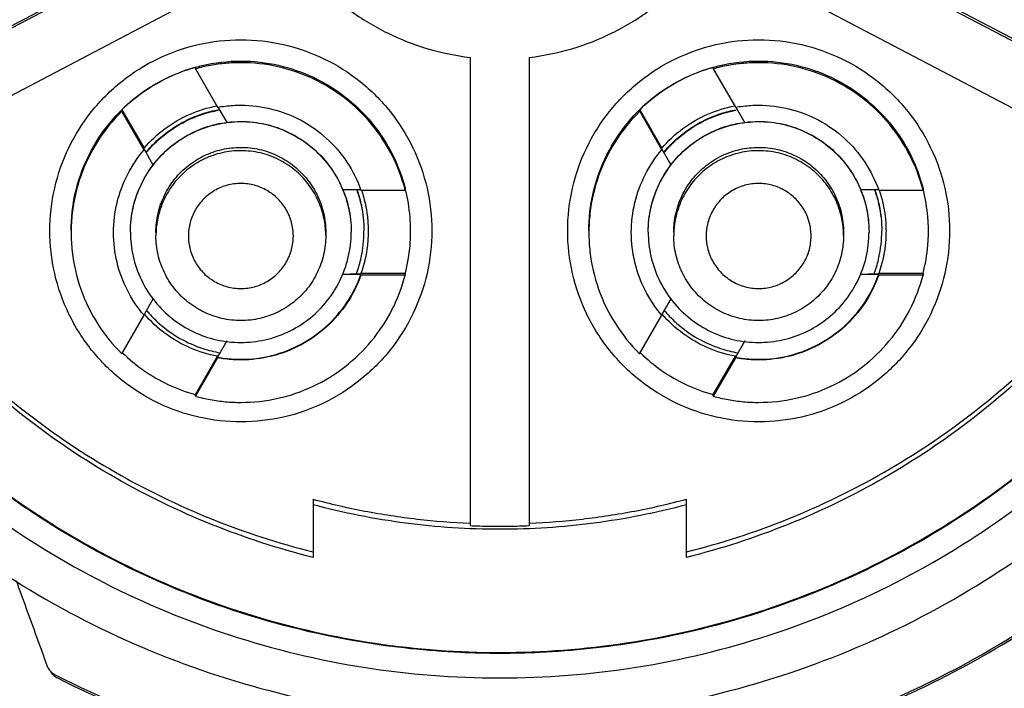
# Model space of a CAD drawing. Units: inches. Extents: x 1.2 to 15.8, y 0.3 to 10.5.
# Drawn here: x 13.3 to 13.5, y 6.6 to 6.7 of the extents above; entities that cross this region are included whole.
import ezdxf

# ---------------------------------------------------------------- set-up
doc = ezdxf.new("R2010")
doc.units = ezdxf.units.IN
doc.header["$LTSCALE"] = 0.935
doc.header["$MEASUREMENT"] = 0
doc.layers.get('0').update_dxf_attribs({"linetype": 'CONTINUOUS'})
doc.styles.get("Standard").update_dxf_attribs({"font": 'txt', "width": 0.8})
doc.dimstyles.new('DIMSTYLE_1', dxfattribs={"dimtxt": 0.1, "dimasz": 0.1875, "dimexe": 0.18, "dimexo": 0.0625, "dimgap": 0.09, "dimtad": 0, "dimtih": 1, "dimtoh": 1, "dimdec": 3, "dimlfac": 2, "dimzin": 4, "dimdsep": 46, "dimtxsty": 'STANDARD', "dimblk": 'CLOSED', "dimblk1": 'CLOSED', "dimblk2": 'CLOSED', "dimcen": 0.09, "dimadec": 0, "dimazin": 0, "dimtp": 0.005, "dimtm": 0.005, "dimtfac": 1, "dimtdec": 3, "dimtofl": 0, "dimtmove": 0, "dimatfit": 3, "dimldrblk": 'CLOSED', "dimfxl": 1, "dimtolj": 1, "dimtzin": 4, "dimarcsym": 0})

# ---------------------------------------------------------------- blocks, each defined once
blk = doc.blocks.new('_CLOSED')
at = {"color": 0, "linetype": 'BYBLOCK'}
for p, q in [((0, 0), (-1, 0.1667)), ((-1, 0.1667), (-1, -0.1667)), ((-1, -0.1667), (0, 0)), ((-1, 0), (0, 0))]:
    blk.add_line(p, q, dxfattribs=at)
blk = doc.blocks.new('*D20')
at = {"color": 2, "linetype": 'CONTINUOUS'}
for p, q in [((12.98354, 7.18921), (12.98354, 5.43368)), ((12.98354, 7.18921), (12.98354, 5.43368)), ((12.98354, 5.49618), (12.67354, 5.49618)), ((12.98354, 5.49618), (12.99646, 5.49618)), ((12.99646, 5.49618), (13.30063, 5.49618))]:
    blk.add_line(p, q, dxfattribs=at)
at = {"color": 2, "linetype": 'CONTINUOUS', "xscale": 0.1875, "yscale": 0.1875, "zscale": 0.1875}
blk.add_blockref('_CLOSED', (12.98354, 5.49618), dxfattribs=at)
at = {"color": 2, "linetype": 'CONTINUOUS', "xscale": 0.1875, "yscale": 0.1875, "zscale": 0.1875, "rotation": 180}
blk.add_blockref('_CLOSED', (12.98354, 5.49618), dxfattribs=at)
at = {"color": 2, "linetype": 'CONTINUOUS'}
for s, width, p in [('0%%d%%p10%%d SHAFT END MARK (OR KEY)', 0.803333, (13.35063, 5.44618)), ('ORIENTATION FOR ENCODER', 0.8, (13.35063, 5.29618)), ('ABSOLUTE POSITION = 0', 0.8, (13.35063, 5.14618))]:
    blk.add_text(s, height=0.1, dxfattribs=dict(at, width=width)).set_placement(p)

msp = doc.modelspace()

# ---------------------------------------------------------------- linework, layer by layer
at = {"color": 7, "linetype": 'CONTINUOUS'}
for p, q in [((13.23739, 6.71517), (13.33324, 6.76549)), ((13.33347, 6.76504), (13.23739, 6.7146)), ((13.53968, 6.7146), (13.4436, 6.76504)), ((13.44384, 6.76549), (13.53968, 6.71517)), ((13.24381, 6.70241), (13.33992, 6.75286)), ((13.43716, 6.75286), (13.53326, 6.70241)), ((13.38165, 6.72773), (13.38165, 6.6192)), ((13.39543, 6.6192), (13.39543, 6.72773)), ((13.31798, 6.72542), (13.31798, 6.72506)), ((13.31798, 6.72506), (13.32312, 6.71616)), ((13.43805, 6.72542), (13.43805, 6.72506)), ((13.43805, 6.72506), (13.4432, 6.71616)), ((13.30092, 6.71559), (13.30606, 6.70668)), ((13.30092, 6.71523), (13.30092, 6.71559)), ((13.32318, 6.71619), (13.3253, 6.71252)), ((13.421, 6.71559), (13.42614, 6.70668)), ((13.421, 6.71523), (13.421, 6.71559)), ((13.44326, 6.71619), (13.44538, 6.71252)), ((13.30606, 6.70632), (13.30092, 6.71523)), ((13.42614, 6.70632), (13.421, 6.71523)), ((13.30606, 6.70668), (13.30606, 6.7066)), ((13.3082, 6.70277), (13.30613, 6.70636)), ((13.42614, 6.70668), (13.42614, 6.7066)), ((13.42828, 6.70277), (13.42621, 6.70636)), ((13.35202, 6.6971), (13.35634, 6.6971)), ((13.36662, 6.69695), (13.36662, 6.69732)), ((13.47209, 6.6971), (13.47642, 6.6971)), ((13.4867, 6.69695), (13.4867, 6.69732)), ((13.35634, 6.69695), (13.36662, 6.69695)), ((13.47642, 6.69695), (13.4867, 6.69695)), ((13.30881, 6.68719), (13.30881, 6.68641)), ((13.34818, 6.68719), (13.34818, 6.68641)), ((13.42889, 6.68719), (13.42889, 6.68641)), ((13.46826, 6.68719), (13.46826, 6.68641)), ((13.35633, 6.67742), (13.35198, 6.67742)), ((13.36662, 6.67763), (13.35633, 6.67763)), ((13.35633, 6.67755), (13.35633, 6.67763)), ((13.35633, 6.67727), (13.35633, 6.67742)), ((13.36662, 6.67727), (13.35633, 6.67727)), ((13.36662, 6.67763), (13.36662, 6.67727)), ((13.47641, 6.67742), (13.47206, 6.67742)), ((13.48669, 6.67763), (13.47641, 6.67763)), ((13.47641, 6.67755), (13.47641, 6.67763)), ((13.47641, 6.67727), (13.47641, 6.67742)), ((13.48669, 6.67727), (13.47641, 6.67727)), ((13.48669, 6.67763), (13.48669, 6.67727)), ((13.30605, 6.66809), (13.30818, 6.6718)), ((13.42613, 6.66809), (13.42826, 6.6718)), ((13.30091, 6.65904), (13.30605, 6.66795)), ((13.42098, 6.65904), (13.42613, 6.66795)), ((13.32526, 6.66201), (13.32309, 6.65824)), ((13.44534, 6.66201), (13.44317, 6.65824)), ((13.31795, 6.64956), (13.32309, 6.65846)), ((13.43803, 6.64956), (13.44317, 6.65846)), ((13.44317, 6.65846), (13.44317, 6.65838)), ((13.32309, 6.6581), (13.31795, 6.6492)), ((13.32309, 6.65824), (13.32309, 6.6581)), ((13.44317, 6.6581), (13.43803, 6.6492)), ((13.44317, 6.65824), (13.44317, 6.6581)), ((13.31795, 6.6492), (13.31795, 6.64956)), ((13.43803, 6.6492), (13.43803, 6.64956)), ((13.34523, 6.62533), (13.34523, 6.61184)), ((13.43185, 6.61184), (13.43185, 6.62533))]:
    msp.add_line(p, q, dxfattribs=at)
for points, knots in [([(13.17692, 6.7857), (13.17692, 6.77463), (13.17867, 6.75246), (13.18645, 6.72004), (13.19921, 6.68924), (13.21663, 6.66081), (13.23829, 6.63545), (13.26364, 6.6138), (13.29207, 6.59638), (13.32288, 6.58362), (13.35529, 6.57583), (13.37747, 6.57409), (13.38854, 6.57409)], [0, 0, 0, 0, 0.1, 0.199999, 0.299999, 0.399999, 0.499998, 0.599999, 0.699999, 0.799999, 0.9, 1, 1, 1, 1]), ([(13.18677, 6.78566), (13.18678, 6.77507), (13.18843, 6.75389), (13.19589, 6.72295), (13.20806, 6.69359), (13.22467, 6.66653), (13.24528, 6.6424), (13.26941, 6.62179), (13.29647, 6.60519), (13.32583, 6.59301), (13.35677, 6.58555), (13.37795, 6.5839), (13.38854, 6.58389)], [0, 0, 0, 0, 0.100296, 0.200395, 0.300345, 0.400197, 0.499998, 0.5998, 0.699652, 0.799603, 0.899703, 1, 1, 1, 1]), ([(13.19267, 6.78566), (13.19267, 6.77592), (13.19413, 6.75639), (13.20066, 6.72775), (13.21139, 6.70041), (13.22609, 6.67493), (13.24447, 6.65188), (13.26616, 6.63178), (13.29061, 6.61518), (13.31717, 6.60247), (13.3452, 6.59391), (13.37411, 6.5896), (13.40337, 6.58963), (13.43238, 6.59401), (13.46042, 6.60267), (13.48684, 6.61541), (13.51106, 6.63192), (13.53257, 6.65185), (13.55088, 6.67477), (13.56559, 6.70019), (13.57636, 6.72757), (13.58293, 6.75628), (13.5844, 6.77588), (13.5844, 6.78566)], [0, 0, 0, 0, 0.047517, 0.095176, 0.142846, 0.190292, 0.238203, 0.286162, 0.334044, 0.38187, 0.4293, 0.47656, 0.523992, 0.571578, 0.619163, 0.666679, 0.714177, 0.761703, 0.809258, 0.856777, 0.90452, 0.952292, 1, 1, 1, 1]), ([(13.38854, 6.57409), (13.39961, 6.57409), (13.42178, 6.57583), (13.4542, 6.58362), (13.48501, 6.59638), (13.51343, 6.6138), (13.53879, 6.63545), (13.56044, 6.66081), (13.57787, 6.68924), (13.59062, 6.72004), (13.59841, 6.75246), (13.60015, 6.77463), (13.60015, 6.7857)], [0, 0, 0, 0, 0.1, 0.200001, 0.300001, 0.400001, 0.500002, 0.600001, 0.700001, 0.800001, 0.9, 1, 1, 1, 1]), ([(13.38854, 6.58389), (13.39912, 6.5839), (13.42031, 6.58555), (13.45125, 6.59301), (13.48061, 6.60519), (13.50767, 6.62179), (13.5318, 6.6424), (13.55241, 6.66653), (13.56901, 6.69359), (13.58119, 6.72295), (13.58865, 6.75389), (13.5903, 6.77507), (13.59031, 6.78566)], [0, 0, 0, 0, 0.100297, 0.200397, 0.300348, 0.4002, 0.500002, 0.599803, 0.699655, 0.799605, 0.899704, 1, 1, 1, 1]), ([(13.3794, 6.58979), (13.37167, 6.59015), (13.35316, 6.59211), (13.32459, 6.59935), (13.29481, 6.61241), (13.26756, 6.63021), (13.24357, 6.65229), (13.22351, 6.6781), (13.20801, 6.70683), (13.19749, 6.73767), (13.19342, 6.76236), (13.19264, 6.77646), (13.19254, 6.77978)], [0, 0, 0, 0, 0.079308, 0.190088, 0.300856, 0.411067, 0.522267, 0.633553, 0.744624, 0.855431, 0.965973, 1, 1, 1, 1]), ([(13.58453, 6.77954), (13.58442, 6.77609), (13.5836, 6.76188), (13.57945, 6.73715), (13.5689, 6.70649), (13.55346, 6.67795), (13.53351, 6.6523), (13.50965, 6.63032), (13.48249, 6.61254), (13.45274, 6.59943), (13.42412, 6.59215), (13.40556, 6.59016), (13.39781, 6.5898)], [0, 0, 0, 0, 0.035441, 0.145842, 0.256238, 0.366731, 0.47743, 0.588198, 0.698241, 0.809138, 0.920382, 1, 1, 1, 1]), ([(13.33992, 6.75286), (13.34181, 6.75011), (13.34609, 6.74492), (13.35372, 6.73833), (13.36235, 6.73313), (13.37174, 6.72947), (13.37833, 6.72812), (13.38165, 6.72773)], [0, 0, 0, 0, 0.199991, 0.399995, 0.600004, 0.800008, 1, 1, 1, 1]), ([(13.39543, 6.72773), (13.39875, 6.72812), (13.40534, 6.72947), (13.41473, 6.73313), (13.42336, 6.73833), (13.43099, 6.74492), (13.43526, 6.75011), (13.43716, 6.75286)], [0, 0, 0, 0, 0.199992, 0.399996, 0.600005, 0.800009, 1, 1, 1, 1]), ([(13.28421, 6.68753), (13.28422, 6.69085), (13.28495, 6.6975), (13.28828, 6.70694), (13.29359, 6.71539), (13.30064, 6.72244), (13.30909, 6.72775), (13.31852, 6.73107), (13.32518, 6.73181), (13.3285, 6.73182)], [0, 0, 0, 0, 0.143556, 0.286413, 0.42885, 0.571147, 0.713584, 0.856442, 1, 1, 1, 1]), ([(13.3285, 6.73182), (13.33182, 6.73181), (13.33847, 6.73107), (13.34791, 6.72775), (13.35636, 6.72244), (13.36341, 6.71539), (13.36872, 6.70694), (13.37204, 6.6975), (13.37278, 6.69085), (13.37279, 6.68753)], [0, 0, 0, 0, 0.143558, 0.286416, 0.428853, 0.57115, 0.713587, 0.856444, 1, 1, 1, 1]), ([(13.40429, 6.68753), (13.4043, 6.69085), (13.40503, 6.6975), (13.40836, 6.70694), (13.41367, 6.71539), (13.42072, 6.72244), (13.42916, 6.72775), (13.4386, 6.73107), (13.44526, 6.73181), (13.44858, 6.73182)], [0, 0, 0, 0, 0.143556, 0.286413, 0.42885, 0.571147, 0.713584, 0.856442, 1, 1, 1, 1]), ([(13.44858, 6.73182), (13.4519, 6.73181), (13.45855, 6.73107), (13.46799, 6.72775), (13.47644, 6.72244), (13.48349, 6.71539), (13.4888, 6.70694), (13.49212, 6.6975), (13.49286, 6.69085), (13.49287, 6.68753)], [0, 0, 0, 0, 0.143558, 0.286416, 0.428853, 0.57115, 0.713587, 0.856444, 1, 1, 1, 1]), ([(13.3285, 6.72688), (13.33143, 6.72688), (13.33723, 6.72623), (13.34546, 6.72338), (13.35286, 6.71884), (13.35919, 6.71269), (13.36393, 6.70539), (13.36594, 6.69998), (13.36663, 6.69731)], [0, 0, 0, 0, 0.169558, 0.334614, 0.500313, 0.668403, 0.840915, 1, 1, 1, 1]), ([(13.44858, 6.72688), (13.45151, 6.72688), (13.45731, 6.72623), (13.46554, 6.72338), (13.47294, 6.71884), (13.47927, 6.71269), (13.48401, 6.70539), (13.48602, 6.69998), (13.48671, 6.69731)], [0, 0, 0, 0, 0.169558, 0.334614, 0.500313, 0.668403, 0.840915, 1, 1, 1, 1]), ([(13.28913, 6.68751), (13.28913, 6.69044), (13.28978, 6.69624), (13.29262, 6.70447), (13.29717, 6.71187), (13.30331, 6.7182), (13.31038, 6.72278), (13.31549, 6.72475), (13.31786, 6.72541)], [0, 0, 0, 0, 0.172424, 0.340269, 0.50877, 0.679702, 0.855132, 1, 1, 1, 1]), ([(13.31786, 6.72539), (13.31577, 6.7248), (13.31165, 6.72327), (13.30592, 6.71997), (13.3025, 6.71713), (13.30092, 6.71559)], [0, 0, 0, 0, 0.329108, 0.664568, 1, 1, 1, 1]), ([(13.3285, 6.7265), (13.32732, 6.7265), (13.32495, 6.72639), (13.32143, 6.72591), (13.31912, 6.72538), (13.31798, 6.72506)], [0, 0, 0, 0, 0.333331, 0.666669, 1, 1, 1, 1]), ([(13.36662, 6.69695), (13.3659, 6.69975), (13.36384, 6.70519), (13.35906, 6.71245), (13.35281, 6.7185), (13.34539, 6.72304), (13.33716, 6.72586), (13.33138, 6.7265), (13.3285, 6.7265)], [0, 0, 0, 0, 0.166985, 0.33359, 0.499991, 0.666394, 0.833005, 1, 1, 1, 1]), ([(13.40921, 6.68751), (13.40921, 6.69044), (13.40986, 6.69624), (13.4127, 6.70447), (13.41725, 6.71187), (13.42339, 6.7182), (13.43046, 6.72278), (13.43557, 6.72475), (13.43794, 6.72541)], [0, 0, 0, 0, 0.172424, 0.340269, 0.50877, 0.679702, 0.855132, 1, 1, 1, 1]), ([(13.43793, 6.72539), (13.43585, 6.7248), (13.43173, 6.72327), (13.426, 6.71997), (13.42258, 6.71713), (13.421, 6.71559)], [0, 0, 0, 0, 0.329108, 0.664568, 1, 1, 1, 1]), ([(13.44858, 6.7265), (13.44739, 6.7265), (13.44503, 6.72639), (13.44151, 6.72591), (13.43919, 6.72538), (13.43805, 6.72506)], [0, 0, 0, 0, 0.333331, 0.666669, 1, 1, 1, 1]), ([(13.4867, 6.69695), (13.48598, 6.69975), (13.48392, 6.70519), (13.47913, 6.71245), (13.47289, 6.7185), (13.46547, 6.72304), (13.45724, 6.72586), (13.45146, 6.7265), (13.44858, 6.7265)], [0, 0, 0, 0, 0.166985, 0.33359, 0.499991, 0.666394, 0.833005, 1, 1, 1, 1]), ([(13.30606, 6.70668), (13.30751, 6.70838), (13.3108, 6.71144), (13.31658, 6.71477), (13.32081, 6.71608), (13.32294, 6.71648)], [0, 0, 0, 0, 0.336408, 0.672867, 1, 1, 1, 1]), ([(13.30677, 6.70605), (13.30758, 6.707), (13.30985, 6.70934), (13.31415, 6.71242), (13.31894, 6.71458), (13.32208, 6.71537), (13.32327, 6.71559)], [0, 0, 0, 0, 0.194074, 0.501894, 0.812495, 1, 1, 1, 1]), ([(13.30682, 6.70599), (13.30767, 6.70697), (13.30997, 6.70932), (13.31424, 6.71237), (13.31898, 6.71447), (13.32207, 6.71525), (13.3233, 6.71548)], [0, 0, 0, 0, 0.200855, 0.507809, 0.807753, 1, 1, 1, 1]), ([(13.32312, 6.71616), (13.32371, 6.71627), (13.3249, 6.71645), (13.3267, 6.71662), (13.3279, 6.71665), (13.3285, 6.71665)], [0, 0, 0, 0, 0.333332, 0.666668, 1, 1, 1, 1]), ([(13.3285, 6.71665), (13.33092, 6.71665), (13.33578, 6.71605), (13.34261, 6.7134), (13.34858, 6.70918), (13.35335, 6.70362), (13.35554, 6.69924), (13.35634, 6.69695)], [0, 0, 0, 0, 0.200407, 0.400208, 0.599817, 0.79961, 1, 1, 1, 1]), ([(13.42614, 6.70668), (13.42759, 6.70838), (13.43088, 6.71144), (13.43665, 6.71477), (13.44089, 6.71608), (13.44302, 6.71648)], [0, 0, 0, 0, 0.336408, 0.672867, 1, 1, 1, 1]), ([(13.42685, 6.70605), (13.42766, 6.707), (13.42993, 6.70934), (13.43423, 6.71242), (13.43902, 6.71458), (13.44216, 6.71537), (13.44335, 6.71559)], [0, 0, 0, 0, 0.194074, 0.501894, 0.812495, 1, 1, 1, 1]), ([(13.42686, 6.70594), (13.42772, 6.70694), (13.43003, 6.70931), (13.43432, 6.71237), (13.43906, 6.71447), (13.44215, 6.71525), (13.44337, 6.71548)], [0, 0, 0, 0, 0.203378, 0.509363, 0.80836, 1, 1, 1, 1]), ([(13.4432, 6.71616), (13.44379, 6.71627), (13.44498, 6.71645), (13.44677, 6.71662), (13.44798, 6.71665), (13.44858, 6.71665)], [0, 0, 0, 0, 0.333332, 0.666668, 1, 1, 1, 1]), ([(13.44858, 6.71665), (13.451, 6.71665), (13.45586, 6.71605), (13.46269, 6.7134), (13.46866, 6.70918), (13.47343, 6.70362), (13.47561, 6.69924), (13.47642, 6.69695)], [0, 0, 0, 0, 0.200407, 0.400208, 0.599817, 0.79961, 1, 1, 1, 1]), ([(13.30092, 6.71523), (13.29879, 6.71313), (13.295, 6.70846), (13.29106, 6.70037), (13.28938, 6.69307), (13.28913, 6.68861), (13.28913, 6.68713)], [0, 0, 0, 0, 0.287021, 0.572613, 0.857343, 1, 1, 1, 1]), ([(13.421, 6.71523), (13.41887, 6.71313), (13.41508, 6.70846), (13.41114, 6.70037), (13.40946, 6.69307), (13.40921, 6.68861), (13.40921, 6.68713)], [0, 0, 0, 0, 0.287021, 0.572613, 0.857343, 1, 1, 1, 1]), ([(13.3029, 6.68724), (13.3029, 6.68911), (13.30332, 6.69293), (13.30523, 6.69845), (13.30838, 6.70343), (13.31253, 6.70752), (13.31741, 6.71054), (13.32281, 6.71241), (13.32846, 6.71305), (13.3341, 6.71243), (13.33942, 6.71061), (13.34423, 6.70769), (13.34838, 6.70371), (13.3516, 6.69878), (13.35364, 6.69317), (13.35409, 6.6892), (13.35409, 6.68724)], [0, 0, 0, 0, 0.069721, 0.142592, 0.216408, 0.287989, 0.358653, 0.429179, 0.499717, 0.569823, 0.639278, 0.70839, 0.778764, 0.852216, 0.9267, 1, 1, 1, 1]), ([(13.3029, 6.68727), (13.3029, 6.6892), (13.30331, 6.69304), (13.30527, 6.69851), (13.30832, 6.70339), (13.31243, 6.70749), (13.31732, 6.71053), (13.32176, 6.7121), (13.32445, 6.71257), (13.32529, 6.71267)], [0, 0, 0, 0, 0.156838, 0.310207, 0.468322, 0.620549, 0.77804, 0.932089, 1, 1, 1, 1]), ([(13.32529, 6.71267), (13.32635, 6.7128), (13.32936, 6.71298), (13.33425, 6.71246), (13.33972, 6.71051), (13.3446, 6.70747), (13.3487, 6.70336), (13.35097, 6.69972), (13.35195, 6.69755), (13.35212, 6.69714)], [0, 0, 0, 0, 0.096868, 0.270724, 0.440626, 0.61629, 0.785421, 0.960376, 1, 1, 1, 1]), ([(13.42298, 6.68724), (13.42298, 6.68911), (13.4234, 6.69293), (13.42531, 6.69845), (13.42846, 6.70343), (13.43261, 6.70752), (13.43749, 6.71054), (13.44288, 6.71241), (13.44854, 6.71305), (13.45417, 6.71243), (13.4595, 6.71061), (13.46431, 6.70769), (13.46846, 6.70371), (13.47168, 6.69878), (13.47372, 6.69317), (13.47417, 6.6892), (13.47417, 6.68724)], [0, 0, 0, 0, 0.069721, 0.142592, 0.216408, 0.287989, 0.358653, 0.429179, 0.499717, 0.569823, 0.639278, 0.70839, 0.778764, 0.852216, 0.9267, 1, 1, 1, 1]), ([(13.42298, 6.68727), (13.42298, 6.6892), (13.42339, 6.69304), (13.42535, 6.69851), (13.4284, 6.70339), (13.43251, 6.70749), (13.43739, 6.71053), (13.44183, 6.7121), (13.44453, 6.71257), (13.44536, 6.71267)], [0, 0, 0, 0, 0.156838, 0.310207, 0.468322, 0.620549, 0.77804, 0.932089, 1, 1, 1, 1]), ([(13.44536, 6.71267), (13.44643, 6.7128), (13.44944, 6.71298), (13.45433, 6.71246), (13.4598, 6.71051), (13.46467, 6.70747), (13.46878, 6.70336), (13.47105, 6.69972), (13.47203, 6.69755), (13.4722, 6.69714)], [0, 0, 0, 0, 0.096868, 0.270724, 0.440626, 0.61629, 0.785421, 0.960376, 1, 1, 1, 1]), ([(13.29897, 6.68713), (13.29897, 6.68945), (13.29952, 6.69409), (13.30195, 6.70067), (13.30456, 6.70456), (13.30606, 6.70632)], [0, 0, 0, 0, 0.333149, 0.666133, 1, 1, 1, 1]), ([(13.30881, 6.68719), (13.30881, 6.68862), (13.30914, 6.69156), (13.31061, 6.6958), (13.31303, 6.69963), (13.31622, 6.70278), (13.31997, 6.70511), (13.32412, 6.70654), (13.32847, 6.70703), (13.3328, 6.70656), (13.3369, 6.70516), (13.3406, 6.70291), (13.34379, 6.69985), (13.34627, 6.69606), (13.34783, 6.69175), (13.34818, 6.68869), (13.34818, 6.68719)], [0, 0, 0, 0, 0.069721, 0.142592, 0.216408, 0.287989, 0.358653, 0.429179, 0.499717, 0.569823, 0.639278, 0.70839, 0.778764, 0.852216, 0.9267, 1, 1, 1, 1]), ([(13.41905, 6.68713), (13.41905, 6.68945), (13.4196, 6.69409), (13.42203, 6.70067), (13.42463, 6.70456), (13.42614, 6.70632)], [0, 0, 0, 0, 0.333149, 0.666133, 1, 1, 1, 1]), ([(13.42889, 6.68719), (13.42889, 6.68862), (13.42922, 6.69156), (13.43069, 6.6958), (13.43311, 6.69963), (13.4363, 6.70278), (13.44005, 6.70511), (13.4442, 6.70654), (13.44855, 6.70703), (13.45288, 6.70656), (13.45698, 6.70516), (13.46068, 6.70291), (13.46386, 6.69985), (13.46635, 6.69606), (13.46791, 6.69175), (13.46826, 6.68869), (13.46826, 6.68719)], [0, 0, 0, 0, 0.069721, 0.142592, 0.216408, 0.287989, 0.358653, 0.429179, 0.499717, 0.569823, 0.639278, 0.70839, 0.778764, 0.852216, 0.9267, 1, 1, 1, 1]), ([(13.3285, 6.7061), (13.32704, 6.7061), (13.32414, 6.70577), (13.32002, 6.70435), (13.31632, 6.70208), (13.31315, 6.699), (13.31071, 6.69524), (13.30925, 6.6912), (13.30888, 6.68844), (13.30883, 6.68718)], [0, 0, 0, 0, 0.1459, 0.288045, 0.430832, 0.575652, 0.724312, 0.874338, 1, 1, 1, 1]), ([(13.34817, 6.68718), (13.34812, 6.68839), (13.34778, 6.69102), (13.34644, 6.69489), (13.34416, 6.69859), (13.34109, 6.70176), (13.33733, 6.7042), (13.33305, 6.70575), (13.33001, 6.7061), (13.3285, 6.7061)], [0, 0, 0, 0, 0.120448, 0.262594, 0.405383, 0.550206, 0.698869, 0.848899, 1, 1, 1, 1]), ([(13.44858, 6.7061), (13.44711, 6.7061), (13.44421, 6.70577), (13.4401, 6.70435), (13.4364, 6.70208), (13.43323, 6.699), (13.43079, 6.69524), (13.42933, 6.6912), (13.42896, 6.68844), (13.42891, 6.68718)], [0, 0, 0, 0, 0.1459, 0.288045, 0.430832, 0.575652, 0.724312, 0.874338, 1, 1, 1, 1]), ([(13.46825, 6.68718), (13.4682, 6.68839), (13.46785, 6.69102), (13.46652, 6.69489), (13.46424, 6.69859), (13.46117, 6.70176), (13.4574, 6.7042), (13.45313, 6.70575), (13.45009, 6.7061), (13.44858, 6.7061)], [0, 0, 0, 0, 0.120448, 0.262594, 0.405383, 0.550206, 0.698869, 0.848899, 1, 1, 1, 1]), ([(13.3285, 6.69849), (13.32743, 6.69849), (13.3253, 6.69822), (13.32234, 6.69697), (13.31978, 6.69503), (13.31784, 6.69246), (13.3166, 6.68951), (13.3162, 6.68631), (13.3166, 6.68313), (13.31785, 6.68017), (13.31979, 6.67761), (13.32235, 6.67567), (13.32531, 6.67443), (13.32744, 6.67416), (13.3285, 6.67416)], [0, 0, 0, 0, 0.083856, 0.166928, 0.250542, 0.33348, 0.417132, 0.500152, 0.583699, 0.66683, 0.75024, 0.833198, 0.916871, 1, 1, 1, 1]), ([(13.34067, 6.68633), (13.34067, 6.68739), (13.34039, 6.68951), (13.33916, 6.69248), (13.3372, 6.69503), (13.33465, 6.69699), (13.33168, 6.69821), (13.32955, 6.69849), (13.3285, 6.69849)], [0, 0, 0, 0, 0.166609, 0.333542, 0.500202, 0.666959, 0.833798, 1, 1, 1, 1]), ([(13.35212, 6.69714), (13.35269, 6.6958), (13.35374, 6.69257), (13.35409, 6.68918), (13.35409, 6.68727)], [0, 0, 0, 0, 0.433015, 1, 1, 1, 1]), ([(13.44858, 6.69849), (13.44751, 6.69849), (13.44538, 6.69822), (13.44241, 6.69697), (13.43986, 6.69503), (13.43792, 6.69246), (13.43667, 6.68951), (13.43628, 6.68631), (13.43668, 6.68313), (13.43793, 6.68017), (13.43987, 6.67761), (13.44243, 6.67567), (13.44539, 6.67443), (13.44752, 6.67416), (13.44858, 6.67416)], [0, 0, 0, 0, 0.083856, 0.166928, 0.250542, 0.33348, 0.417132, 0.500152, 0.583699, 0.66683, 0.75024, 0.833198, 0.916871, 1, 1, 1, 1]), ([(13.46074, 6.68633), (13.46074, 6.68739), (13.46046, 6.68951), (13.45923, 6.69248), (13.45728, 6.69503), (13.45473, 6.69699), (13.45176, 6.69821), (13.44963, 6.69849), (13.44858, 6.69849)], [0, 0, 0, 0, 0.166609, 0.333542, 0.500202, 0.666959, 0.833798, 1, 1, 1, 1]), ([(13.4722, 6.69714), (13.47277, 6.6958), (13.47382, 6.69257), (13.47417, 6.68918), (13.47417, 6.68727)], [0, 0, 0, 0, 0.433015, 1, 1, 1, 1]), ([(13.3555, 6.69667), (13.35586, 6.69563), (13.3567, 6.69263), (13.35704, 6.68952), (13.35705, 6.68751)], [0, 0, 0, 0, 0.353864, 1, 1, 1, 1]), ([(13.35554, 6.6967), (13.35591, 6.69564), (13.35674, 6.69263), (13.35705, 6.68951), (13.35705, 6.68751)], [0, 0, 0, 0, 0.359189, 1, 1, 1, 1]), ([(13.35646, 6.69699), (13.35714, 6.69499), (13.35784, 6.69182), (13.35803, 6.6886), (13.35803, 6.68749)], [0, 0, 0, 0, 0.655516, 1, 1, 1, 1]), ([(13.36787, 6.68749), (13.36787, 6.68859), (13.36774, 6.69178), (13.36721, 6.69494), (13.36671, 6.69697)], [0, 0, 0, 0, 0.344761, 1, 1, 1, 1]), ([(13.47558, 6.69667), (13.47594, 6.69563), (13.47678, 6.69263), (13.47712, 6.68952), (13.47713, 6.68751)], [0, 0, 0, 0, 0.353864, 1, 1, 1, 1]), ([(13.47562, 6.6967), (13.47598, 6.69564), (13.47682, 6.69263), (13.47713, 6.68951), (13.47713, 6.68751)], [0, 0, 0, 0, 0.359189, 1, 1, 1, 1]), ([(13.47654, 6.69699), (13.47721, 6.69499), (13.47792, 6.69182), (13.47811, 6.6886), (13.47811, 6.68749)], [0, 0, 0, 0, 0.655516, 1, 1, 1, 1]), ([(13.48795, 6.68749), (13.48795, 6.68859), (13.48781, 6.69178), (13.48729, 6.69494), (13.48679, 6.69697)], [0, 0, 0, 0, 0.344761, 1, 1, 1, 1]), ([(13.37279, 6.68753), (13.37278, 6.68422), (13.37205, 6.67758), (13.36874, 6.66815), (13.36343, 6.6597), (13.35639, 6.65265), (13.34795, 6.64732), (13.33851, 6.644), (13.32858, 6.64287), (13.31866, 6.64396), (13.30922, 6.64724), (13.30076, 6.65252), (13.29367, 6.65957), (13.2883, 6.66805), (13.28496, 6.67753), (13.28422, 6.68421), (13.28421, 6.68753)], [0, 0, 0, 0, 0.071455, 0.142916, 0.214238, 0.285155, 0.356564, 0.428062, 0.499437, 0.570727, 0.642026, 0.713371, 0.784535, 0.856295, 0.928229, 1, 1, 1, 1]), ([(13.28913, 6.68713), (13.28913, 6.68565), (13.28938, 6.6812), (13.29105, 6.67391), (13.29499, 6.66582), (13.29877, 6.66114), (13.30091, 6.65904)], [0, 0, 0, 0, 0.141909, 0.426888, 0.712728, 1, 1, 1, 1]), ([(13.30605, 6.66795), (13.30454, 6.66971), (13.30194, 6.67361), (13.29952, 6.68018), (13.29897, 6.68481), (13.29897, 6.68713)], [0, 0, 0, 0, 0.334288, 0.667701, 1, 1, 1, 1]), ([(13.3029, 6.68724), (13.3029, 6.68538), (13.30332, 6.68155), (13.30523, 6.67603), (13.30838, 6.67106), (13.31253, 6.66696), (13.31741, 6.66394), (13.32281, 6.66207), (13.32846, 6.66144), (13.3341, 6.66205), (13.33942, 6.66387), (13.34423, 6.66679), (13.34838, 6.67077), (13.3516, 6.6757), (13.35364, 6.68131), (13.35409, 6.68528), (13.35409, 6.68724)], [0, 0, 0, 0, 0.069721, 0.142592, 0.216408, 0.287989, 0.358653, 0.429179, 0.499717, 0.569823, 0.639278, 0.70839, 0.778764, 0.852216, 0.9267, 1, 1, 1, 1]), ([(13.3285, 6.66673), (13.32703, 6.66673), (13.32408, 6.66706), (13.31989, 6.66853), (13.31612, 6.67089), (13.31298, 6.67404), (13.31061, 6.6778), (13.30915, 6.68199), (13.30881, 6.68494), (13.30881, 6.68641)], [0, 0, 0, 0, 0.142856, 0.285713, 0.428569, 0.571426, 0.714284, 0.857142, 1, 1, 1, 1]), ([(13.34818, 6.68641), (13.34818, 6.68494), (13.34785, 6.68199), (13.34638, 6.6778), (13.34402, 6.67404), (13.34088, 6.67089), (13.33711, 6.66853), (13.33292, 6.66706), (13.32997, 6.66673), (13.3285, 6.66673)], [0, 0, 0, 0, 0.142858, 0.285716, 0.428573, 0.571431, 0.714288, 0.857144, 1, 1, 1, 1]), ([(13.3285, 6.67416), (13.32956, 6.67416), (13.33169, 6.67444), (13.33465, 6.67567), (13.3372, 6.67763), (13.33916, 6.68018), (13.34039, 6.68315), (13.34067, 6.68527), (13.34067, 6.68633)], [0, 0, 0, 0, 0.166611, 0.333544, 0.500205, 0.666962, 0.833799, 1, 1, 1, 1]), ([(13.3554, 6.67786), (13.3558, 6.67899), (13.3567, 6.68212), (13.35705, 6.68537), (13.35705, 6.68741)], [0, 0, 0, 0, 0.370413, 1, 1, 1, 1]), ([(13.35803, 6.68749), (13.35803, 6.68637), (13.35784, 6.68302), (13.35708, 6.67973), (13.35633, 6.67763)], [0, 0, 0, 0, 0.334294, 1, 1, 1, 1]), ([(13.36662, 6.67763), (13.36717, 6.67977), (13.36773, 6.68306), (13.36787, 6.68638), (13.36787, 6.68749)], [0, 0, 0, 0, 0.665739, 1, 1, 1, 1]), ([(13.49287, 6.68753), (13.49286, 6.68422), (13.49213, 6.67758), (13.48882, 6.66815), (13.48351, 6.6597), (13.47647, 6.65265), (13.46803, 6.64732), (13.45859, 6.644), (13.44866, 6.64287), (13.43874, 6.64396), (13.4293, 6.64724), (13.42084, 6.65252), (13.41374, 6.65957), (13.40838, 6.66805), (13.40504, 6.67753), (13.40429, 6.68421), (13.40429, 6.68753)], [0, 0, 0, 0, 0.071455, 0.142916, 0.214238, 0.285155, 0.356564, 0.428062, 0.499437, 0.570727, 0.642026, 0.713371, 0.784535, 0.856295, 0.928229, 1, 1, 1, 1]), ([(13.40921, 6.68713), (13.40921, 6.68565), (13.40946, 6.6812), (13.41113, 6.67391), (13.41507, 6.66582), (13.41885, 6.66114), (13.42098, 6.65904)], [0, 0, 0, 0, 0.141909, 0.426888, 0.712728, 1, 1, 1, 1]), ([(13.42613, 6.66795), (13.42462, 6.66971), (13.42202, 6.67361), (13.4196, 6.68018), (13.41905, 6.68481), (13.41905, 6.68713)], [0, 0, 0, 0, 0.334288, 0.667701, 1, 1, 1, 1]), ([(13.42298, 6.68724), (13.42298, 6.68538), (13.4234, 6.68155), (13.42531, 6.67603), (13.42846, 6.67106), (13.43261, 6.66696), (13.43749, 6.66394), (13.44288, 6.66207), (13.44854, 6.66144), (13.45417, 6.66205), (13.4595, 6.66387), (13.46431, 6.66679), (13.46846, 6.67077), (13.47168, 6.6757), (13.47372, 6.68131), (13.47417, 6.68528), (13.47417, 6.68724)], [0, 0, 0, 0, 0.069721, 0.142592, 0.216408, 0.287989, 0.358653, 0.429179, 0.499717, 0.569823, 0.639278, 0.70839, 0.778764, 0.852216, 0.9267, 1, 1, 1, 1]), ([(13.44858, 6.66673), (13.44711, 6.66673), (13.44416, 6.66706), (13.43997, 6.66853), (13.4362, 6.67089), (13.43306, 6.67404), (13.43069, 6.6778), (13.42922, 6.68199), (13.42889, 6.68494), (13.42889, 6.68641)], [0, 0, 0, 0, 0.142856, 0.285713, 0.428569, 0.571426, 0.714284, 0.857142, 1, 1, 1, 1]), ([(13.46826, 6.68641), (13.46826, 6.68494), (13.46793, 6.68199), (13.46646, 6.6778), (13.4641, 6.67404), (13.46095, 6.67089), (13.45719, 6.66853), (13.453, 6.66706), (13.45005, 6.66673), (13.44858, 6.66673)], [0, 0, 0, 0, 0.142858, 0.285716, 0.428573, 0.571431, 0.714288, 0.857144, 1, 1, 1, 1]), ([(13.44858, 6.67416), (13.44964, 6.67416), (13.45177, 6.67444), (13.45473, 6.67567), (13.45728, 6.67763), (13.45924, 6.68018), (13.46047, 6.68315), (13.46074, 6.68527), (13.46074, 6.68633)], [0, 0, 0, 0, 0.166611, 0.333544, 0.500205, 0.666962, 0.833799, 1, 1, 1, 1]), ([(13.47548, 6.67786), (13.47588, 6.67899), (13.47678, 6.68212), (13.47713, 6.68537), (13.47713, 6.68741)], [0, 0, 0, 0, 0.370413, 1, 1, 1, 1]), ([(13.47811, 6.68749), (13.47811, 6.68637), (13.47792, 6.68302), (13.47715, 6.67973), (13.47641, 6.67763)], [0, 0, 0, 0, 0.334294, 1, 1, 1, 1]), ([(13.48669, 6.67763), (13.48725, 6.67977), (13.48781, 6.68306), (13.48795, 6.68638), (13.48795, 6.68749)], [0, 0, 0, 0, 0.665739, 1, 1, 1, 1]), ([(13.34523, 6.61184), (13.33723, 6.61383), (13.32147, 6.61894), (13.29914, 6.62977), (13.2785, 6.64358), (13.25997, 6.6601), (13.24925, 6.67272), (13.24435, 6.67936)], [0, 0, 0, 0, 0.199995, 0.399998, 0.600004, 0.800006, 1, 1, 1, 1]), ([(13.24507, 6.67968), (13.24977, 6.67339), (13.26027, 6.66112), (13.2785, 6.64487), (13.29914, 6.63106), (13.32147, 6.62023), (13.33723, 6.61512), (13.34523, 6.61313)], [0, 0, 0, 0, 0.192119, 0.39409, 0.596065, 0.798037, 1, 1, 1, 1]), ([(13.43185, 6.61313), (13.43985, 6.61512), (13.45561, 6.62023), (13.47794, 6.63106), (13.49857, 6.64487), (13.5168, 6.66112), (13.5273, 6.67339), (13.532, 6.67968)], [0, 0, 0, 0, 0.201963, 0.403935, 0.60591, 0.807881, 1, 1, 1, 1]), ([(13.53272, 6.67936), (13.52783, 6.67272), (13.5171, 6.6601), (13.49857, 6.64358), (13.47794, 6.62977), (13.45561, 6.61894), (13.43985, 6.61383), (13.43185, 6.61184)], [0, 0, 0, 0, 0.199994, 0.399996, 0.600002, 0.800005, 1, 1, 1, 1]), ([(13.3285, 6.65774), (13.33092, 6.65774), (13.33578, 6.65835), (13.3426, 6.66099), (13.34857, 6.66521), (13.35334, 6.67076), (13.35553, 6.67513), (13.35633, 6.67742)], [0, 0, 0, 0, 0.200406, 0.400208, 0.599817, 0.79961, 1, 1, 1, 1]), ([(13.3285, 6.64776), (13.33138, 6.64776), (13.33716, 6.64839), (13.34539, 6.65121), (13.3528, 6.65575), (13.35904, 6.66179), (13.36383, 6.66905), (13.36589, 6.67448), (13.36662, 6.67727)], [0, 0, 0, 0, 0.166986, 0.333592, 0.499993, 0.666396, 0.833007, 1, 1, 1, 1]), ([(13.35633, 6.67727), (13.35553, 6.67499), (13.35334, 6.67061), (13.34857, 6.66506), (13.3426, 6.66084), (13.33578, 6.6582), (13.33092, 6.6576), (13.3285, 6.6576)], [0, 0, 0, 0, 0.200405, 0.400205, 0.599815, 0.799609, 1, 1, 1, 1]), ([(13.35201, 6.6775), (13.35235, 6.6775), (13.35379, 6.67752), (13.35523, 6.67754), (13.35633, 6.67755)], [0, 0, 0, 0, 0.236498, 1, 1, 1, 1]), ([(13.44858, 6.65774), (13.451, 6.65774), (13.45585, 6.65835), (13.46268, 6.66099), (13.46865, 6.66521), (13.47342, 6.67076), (13.4756, 6.67513), (13.47641, 6.67742)], [0, 0, 0, 0, 0.200406, 0.400208, 0.599817, 0.79961, 1, 1, 1, 1]), ([(13.44858, 6.64776), (13.45146, 6.64776), (13.45724, 6.64839), (13.46546, 6.65121), (13.47288, 6.65575), (13.47912, 6.66179), (13.48391, 6.66905), (13.48597, 6.67448), (13.48669, 6.67727)], [0, 0, 0, 0, 0.166986, 0.333592, 0.499993, 0.666396, 0.833007, 1, 1, 1, 1]), ([(13.47641, 6.67727), (13.4756, 6.67499), (13.47342, 6.67061), (13.46865, 6.66506), (13.46268, 6.66084), (13.45585, 6.6582), (13.451, 6.6576), (13.44858, 6.6576)], [0, 0, 0, 0, 0.200405, 0.400205, 0.599815, 0.799609, 1, 1, 1, 1]), ([(13.47209, 6.6775), (13.47243, 6.6775), (13.47387, 6.67752), (13.47531, 6.67754), (13.47641, 6.67755)], [0, 0, 0, 0, 0.236498, 1, 1, 1, 1]), ([(13.32309, 6.65846), (13.3209, 6.65887), (13.3166, 6.66018), (13.31082, 6.66353), (13.30756, 6.66655), (13.30614, 6.6682)], [0, 0, 0, 0, 0.335759, 0.671566, 1, 1, 1, 1]), ([(13.3069, 6.66874), (13.30773, 6.66779), (13.31001, 6.66548), (13.31424, 6.66245), (13.3191, 6.6603), (13.32232, 6.6595), (13.32367, 6.65927)], [0, 0, 0, 0, 0.191819, 0.494774, 0.790811, 1, 1, 1, 1]), ([(13.44317, 6.65846), (13.44098, 6.65887), (13.43668, 6.66018), (13.4309, 6.66353), (13.42764, 6.66655), (13.42622, 6.6682)], [0, 0, 0, 0, 0.335759, 0.671566, 1, 1, 1, 1]), ([(13.42698, 6.66874), (13.4278, 6.66779), (13.43008, 6.66548), (13.43432, 6.66245), (13.43918, 6.6603), (13.4424, 6.6595), (13.44375, 6.65927)], [0, 0, 0, 0, 0.191819, 0.494774, 0.790811, 1, 1, 1, 1]), ([(13.30107, 6.65924), (13.3026, 6.65776), (13.30597, 6.65498), (13.31166, 6.65169), (13.31582, 6.65015), (13.31795, 6.64956)], [0, 0, 0, 0, 0.325532, 0.66278, 1, 1, 1, 1]), ([(13.42115, 6.65924), (13.42268, 6.65776), (13.42604, 6.65498), (13.43174, 6.65169), (13.4359, 6.65015), (13.43803, 6.64956)], [0, 0, 0, 0, 0.325532, 0.66278, 1, 1, 1, 1]), ([(13.32309, 6.65824), (13.32368, 6.65813), (13.32488, 6.65795), (13.32669, 6.65778), (13.32789, 6.65774), (13.3285, 6.65774)], [0, 0, 0, 0, 0.333332, 0.666668, 1, 1, 1, 1]), ([(13.3285, 6.6576), (13.32789, 6.6576), (13.32669, 6.65764), (13.32488, 6.6578), (13.32368, 6.65799), (13.32309, 6.6581)], [0, 0, 0, 0, 0.333332, 0.666668, 1, 1, 1, 1]), ([(13.44317, 6.65824), (13.44376, 6.65813), (13.44496, 6.65795), (13.44676, 6.65778), (13.44797, 6.65774), (13.44858, 6.65774)], [0, 0, 0, 0, 0.333332, 0.666668, 1, 1, 1, 1]), ([(13.44858, 6.6576), (13.44797, 6.6576), (13.44676, 6.65764), (13.44496, 6.6578), (13.44376, 6.65799), (13.44317, 6.6581)], [0, 0, 0, 0, 0.333332, 0.666668, 1, 1, 1, 1]), ([(13.31795, 6.6492), (13.31909, 6.64888), (13.32141, 6.64835), (13.32494, 6.64786), (13.32731, 6.64776), (13.3285, 6.64776)], [0, 0, 0, 0, 0.333331, 0.666669, 1, 1, 1, 1]), ([(13.43803, 6.6492), (13.43917, 6.64888), (13.44149, 6.64835), (13.44502, 6.64786), (13.44739, 6.64776), (13.44858, 6.64776)], [0, 0, 0, 0, 0.333331, 0.666669, 1, 1, 1, 1]), ([(13.34523, 6.62533), (13.34919, 6.62427), (13.3572, 6.62243), (13.36937, 6.62058), (13.37755, 6.61994), (13.38165, 6.61977)], [0, 0, 0, 0, 0.333332, 0.666668, 1, 1, 1, 1]), ([(13.43185, 6.62404), (13.4248, 6.62215), (13.41044, 6.61929), (13.38854, 6.61786), (13.36664, 6.61929), (13.35228, 6.62215), (13.34523, 6.62404)], [0, 0, 0, 0, 0.249994, 0.5, 0.750006, 1, 1, 1, 1]), ([(13.39543, 6.61977), (13.39953, 6.61994), (13.40771, 6.62058), (13.41988, 6.62243), (13.42788, 6.62427), (13.43185, 6.62533)], [0, 0, 0, 0, 0.333332, 0.666668, 1, 1, 1, 1]), ([(13.38165, 6.6192), (13.38318, 6.61914), (13.38624, 6.61905), (13.39084, 6.61905), (13.3939, 6.61914), (13.39543, 6.6192)], [0, 0, 0, 0, 0.333333, 0.666667, 1, 1, 1, 1]), ([(13.27637, 6.6065), (13.27716, 6.60432), (13.27875, 6.59995), (13.28113, 6.59338), (13.28272, 6.589), (13.28352, 6.5868)], [0, 0, 0, 0, 0.33197, 0.665299, 1, 1, 1, 1]), ([(13.38854, 6.55979), (13.40074, 6.55979), (13.42519, 6.56177), (13.46086, 6.57061), (13.49465, 6.58508), (13.51535, 6.59825), (13.52508, 6.6056)], [0, 0, 0, 0, 0.25, 0.5, 0.75, 1, 1, 1, 1]), ([(13.46154, 6.57148), (13.46572, 6.57289), (13.479, 6.57783), (13.5006, 6.58824), (13.51699, 6.59894), (13.52482, 6.6048)], [0, 0, 0, 0, 0.184274, 0.591384, 1, 1, 1, 1]), ([(13.28352, 6.5868), (13.28357, 6.58665), (13.2837, 6.58635), (13.28396, 6.58592), (13.28416, 6.58566), (13.28427, 6.58553)], [0, 0, 0, 0, 0.322831, 0.659544, 1, 1, 1, 1]), ([(13.28427, 6.58553), (13.28438, 6.58541), (13.28462, 6.58517), (13.28501, 6.58487), (13.28529, 6.58471), (13.28543, 6.58464)], [0, 0, 0, 0, 0.345066, 0.67817, 1, 1, 1, 1]), ([(13.28543, 6.58464), (13.29601, 6.57923), (13.31806, 6.57006), (13.35285, 6.56167), (13.37666, 6.55979), (13.38854, 6.55979)], [0, 0, 0, 0, 0.333333, 0.666666, 1, 1, 1, 1]), ([(13.28594, 6.5839), (13.2965, 6.57856), (13.31849, 6.56952), (13.3531, 6.56128), (13.37674, 6.55943), (13.38854, 6.55943)], [0, 0, 0, 0, 0.334044, 0.66727, 1, 1, 1, 1])]:
    msp.add_open_spline(points, degree=3, knots=knots, dxfattribs=at)
for points in [[(13.31946, 6.72582), (13.32242, 6.72652), (13.32547, 6.72688), (13.3285, 6.72688)], [(13.43954, 6.72582), (13.4425, 6.72652), (13.44554, 6.72688), (13.44858, 6.72688)], [(13.31798, 6.72542), (13.31794, 6.72541), (13.3179, 6.7254), (13.31786, 6.72539)], [(13.31798, 6.72545), (13.31847, 6.72558), (13.31896, 6.72571), (13.31946, 6.72582)], [(13.43805, 6.72542), (13.43801, 6.72541), (13.43797, 6.7254), (13.43793, 6.72539)], [(13.43806, 6.72545), (13.43855, 6.72558), (13.43904, 6.72571), (13.43954, 6.72582)], [(13.30651, 6.70573), (13.30654, 6.70577), (13.30657, 6.7058), (13.3066, 6.70584)], [(13.30655, 6.70566), (13.30658, 6.7057), (13.30662, 6.70574), (13.30665, 6.70578)], [(13.3066, 6.70584), (13.30662, 6.70587), (13.30664, 6.70589), (13.30667, 6.70592)], [(13.30665, 6.70578), (13.30667, 6.70581), (13.3067, 6.70584), (13.30672, 6.70587)], [(13.30667, 6.70592), (13.30669, 6.70595), (13.30671, 6.70597), (13.30673, 6.706)], [(13.30672, 6.70587), (13.30675, 6.70591), (13.30679, 6.70595), (13.30682, 6.70599)], [(13.30673, 6.706), (13.30674, 6.70601), (13.30676, 6.70603), (13.30677, 6.70605)], [(13.42659, 6.70573), (13.42662, 6.70577), (13.42664, 6.7058), (13.42667, 6.70584)], [(13.42663, 6.70566), (13.42666, 6.7057), (13.42669, 6.70574), (13.42673, 6.70578)], [(13.42667, 6.70584), (13.4267, 6.70587), (13.42672, 6.70589), (13.42674, 6.70592)], [(13.42673, 6.70578), (13.42675, 6.70581), (13.42677, 6.70584), (13.4268, 6.70587)], [(13.42674, 6.70592), (13.42676, 6.70595), (13.42679, 6.70597), (13.42681, 6.706)], [(13.4268, 6.70587), (13.42682, 6.70589), (13.42684, 6.70592), (13.42686, 6.70594)], [(13.42681, 6.706), (13.42682, 6.70601), (13.42683, 6.70603), (13.42685, 6.70605)], [(13.35533, 6.69716), (13.35537, 6.69704), (13.35542, 6.69692), (13.35546, 6.69681)], [(13.36671, 6.69697), (13.36668, 6.69709), (13.36665, 6.6972), (13.36662, 6.69732)], [(13.47541, 6.69716), (13.47545, 6.69704), (13.4755, 6.69692), (13.47554, 6.69681)], [(13.48679, 6.69697), (13.48676, 6.69709), (13.48673, 6.6972), (13.4867, 6.69732)], [(13.35543, 6.69702), (13.35545, 6.69696), (13.35548, 6.69689), (13.3555, 6.69683)], [(13.35546, 6.69681), (13.35547, 6.69676), (13.35549, 6.69672), (13.3555, 6.69667)], [(13.3555, 6.69683), (13.35551, 6.69678), (13.35553, 6.69674), (13.35554, 6.6967)], [(13.47551, 6.69702), (13.47553, 6.69696), (13.47555, 6.69689), (13.47558, 6.69683)], [(13.47554, 6.69681), (13.47555, 6.69676), (13.47557, 6.69672), (13.47558, 6.69667)], [(13.47558, 6.69683), (13.47559, 6.69678), (13.47561, 6.69674), (13.47562, 6.6967)], [(13.30883, 6.68718), (13.30882, 6.68692), (13.30881, 6.68667), (13.30881, 6.68641)], [(13.34818, 6.68641), (13.34818, 6.68667), (13.34818, 6.68692), (13.34817, 6.68718)], [(13.35705, 6.68751), (13.35705, 6.68748), (13.35705, 6.68744), (13.35705, 6.68741)], [(13.42891, 6.68718), (13.4289, 6.68692), (13.42889, 6.68667), (13.42889, 6.68641)], [(13.46826, 6.68641), (13.46826, 6.68667), (13.46826, 6.68692), (13.46825, 6.68718)], [(13.47713, 6.68751), (13.47713, 6.68748), (13.47713, 6.68744), (13.47713, 6.68741)], [(13.35527, 6.67748), (13.35531, 6.67761), (13.35536, 6.67773), (13.3554, 6.67786)], [(13.47534, 6.67748), (13.47539, 6.67761), (13.47544, 6.67773), (13.47548, 6.67786)], [(13.30658, 6.66911), (13.30665, 6.66904), (13.30671, 6.66897), (13.30677, 6.66889)], [(13.30677, 6.66889), (13.30679, 6.66887), (13.30681, 6.66884), (13.30683, 6.66882)], [(13.30683, 6.66882), (13.30686, 6.66879), (13.30688, 6.66876), (13.3069, 6.66874)], [(13.42666, 6.66911), (13.42672, 6.66904), (13.42679, 6.66897), (13.42685, 6.66889)], [(13.42685, 6.66889), (13.42687, 6.66887), (13.42689, 6.66884), (13.42691, 6.66882)], [(13.42691, 6.66882), (13.42694, 6.66879), (13.42696, 6.66876), (13.42698, 6.66874)], [(13.38854, 6.58958), (13.38549, 6.58958), (13.38245, 6.58965), (13.3794, 6.58979)], [(13.39781, 6.5898), (13.39472, 6.58965), (13.39163, 6.58958), (13.38854, 6.58958)], [(13.28433, 6.5854), (13.28445, 6.58519), (13.2846, 6.58499), (13.28476, 6.5848)], [(13.28476, 6.5848), (13.28493, 6.58462), (13.28511, 6.58445), (13.28531, 6.5843)], [(13.28531, 6.5843), (13.2855, 6.58415), (13.28571, 6.58401), (13.28594, 6.5839)]]:
    msp.add_open_spline(points, degree=3, dxfattribs=at)

# ---------------------------------------------------------------- dimensions: what is measured, and where the dimension line sits
at = {"color": 2, "linetype": 'CONTINUOUS'}
dim = msp.add_linear_dim(base=(12.98354, 5.49618), p1=(12.98354, 7.18921), p2=(12.98354, 7.18921), text='0%%d%%p10%%d SHAFT END MARK (OR KEY)\\PORIENTATION FOR ENCODER\\PABSOLUTE POSITION = 0', dimstyle='DIMSTYLE_1', dxfattribs=at)
dim.commit()
dim.dimension.update_dxf_attribs({"geometry": '*D20', "text_midpoint": (14.55563, 5.34618), "dimtype": 160})

doc.saveas('drawing.dxf')
